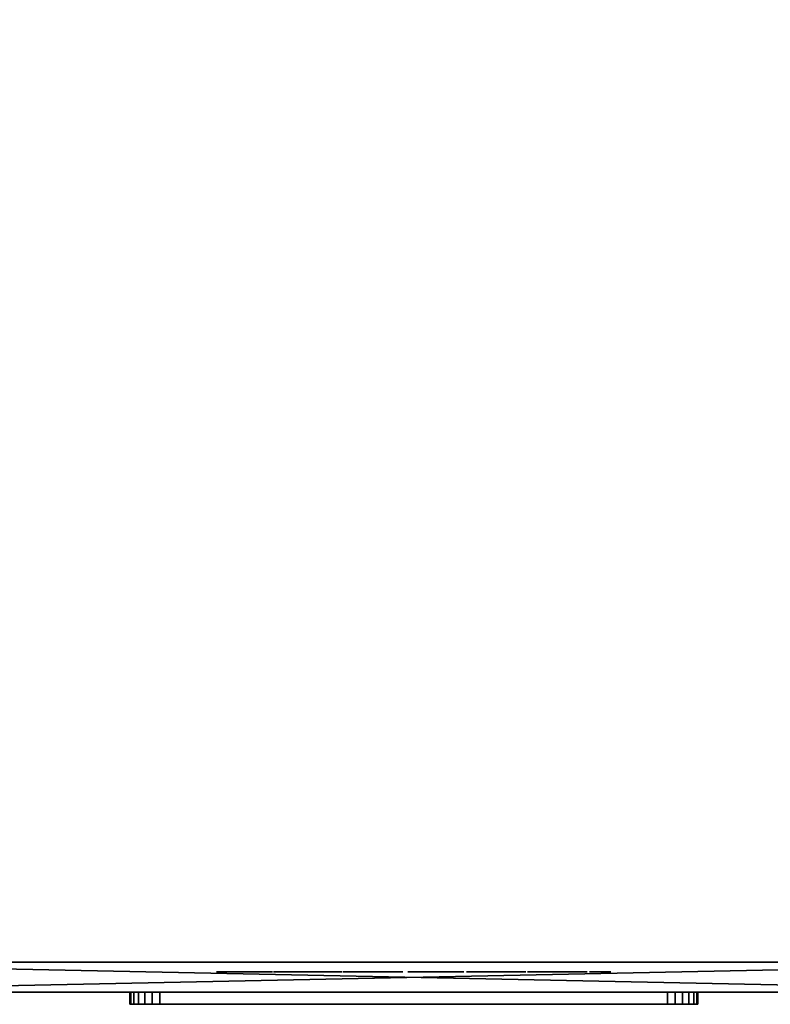
# Model space of a CAD drawing. Units: millimetres. Extents: x -1 to 1208, y -1755 to 1.
# Drawn here: x 140 to 264, y -1028 to -865 of the extents above; entities that cross this region are included whole.
import ezdxf

# ---------------------------------------------------------------- set-up
doc = ezdxf.new("R2010")
doc.units = ezdxf.units.MM
for name, color, linetype in [('IQ_200_2D', 1, 'Continuous'), ('IQ_200_3D', 1, 'Continuous'), ('IQ_204_2D', 7, 'Continuous'), ('IQ_BLACK_3D', 250, 'Continuous'), ('IQ_BLUE_3D', 5, 'Continuous'), ('IQ_DARKGRAY_3D', 252, 'Continuous'), ('IQ_GRAY_3D', 9, 'Continuous'), ('IQ_RED_3D', 1, 'Continuous'), ('IQ_WHITE_3D', 7, 'Continuous'), ('IQ_YELLOW_3D', 2, 'Continuous')]:
    doc.layers.add(name, color=color, linetype=linetype)

msp = doc.modelspace()

# ---------------------------------------------------------------- linework, layer by layer
at = {"layer": 'IQ_200_2D'}
msp.add_line((50, -1021), (360, -1021), dxfattribs=at)
at = {"layer": 'IQ_204_2D'}
msp.add_line((86, -1026), (324, -1026), dxfattribs=at)

# ---------------------------------------------------------------- meshes
at = {"layer": 'IQ_200_3D'}
mesh = msp.add_polyface(dxfattribs=at)
corners = [(1140, -50, 770), (1140, -953, 770), (360, -953, 770), (360, -1021, 770), (50, -1021, 770), (50, -50, 770), (115, -654.5, 770), (119.27, -653.94, 770), (123.25, -652.29, 770), (126.67, -649.67, 770), (129.29, -646.25, 770), (130.94, -642.27, 770), (131.5, -638, 770), (130.94, -633.73, 770), (129.29, -629.75, 770), (126.67, -626.33, 770), (123.25, -623.71, 770), (119.27, -622.06, 770), (115, -621.5, 770), (110.73, -622.06, 770), (106.75, -623.71, 770), (103.33, -626.33, 770), (100.71, -629.75, 770), (99.06, -633.73, 770), (98.5, -638, 770), (99.06, -642.27, 770), (100.71, -646.25, 770), (103.33, -649.67, 770), (106.75, -652.29, 770), (110.73, -653.94, 770), (105, -374.25, 770), (108.43, -373.8, 770), (111.62, -372.47, 770), (114.37, -370.37, 770), (116.47, -367.62, 770), (117.8, -364.43, 770), (118.25, -361, 770), (117.8, -357.57, 770), (116.47, -354.37, 770), (114.37, -351.63, 770), (111.62, -349.53, 770), (108.43, -348.2, 770), (105, -347.75, 770), (101.57, -348.2, 770), (98.37, -349.53, 770), (95.63, -351.63, 770), (93.53, -354.37, 770), (92.2, -357.57, 770), (91.75, -361, 770), (92.2, -364.43, 770), (93.53, -367.62, 770), (95.63, -370.37, 770), (98.37, -372.47, 770), (101.57, -373.8, 770), (175, -399.25, 770), (178.43, -398.8, 770), (181.62, -397.47, 770), (184.37, -395.37, 770), (186.47, -392.62, 770), (187.8, -389.43, 770), (188.25, -386, 770), (187.8, -382.57, 770), (186.47, -379.38, 770), (184.37, -376.63, 770), (181.62, -374.53, 770), (178.43, -373.2, 770), (175, -372.75, 770), (171.57, -373.2, 770), (168.37, -374.53, 770), (165.63, -376.63, 770), (163.53, -379.38, 770), (162.2, -382.57, 770), (161.75, -386, 770), (162.2, -389.43, 770), (163.53, -392.62, 770), (165.63, -395.37, 770), (168.37, -397.47, 770), (171.57, -398.8, 770)]
mesh.append_faces([[corners[k] for k in face] for face in [(46, 5, 45), (42, 5, 41), (74, 32, 73), (63, 0, 62), (67, 39, 66), (62, 0, 61)]], dxfattribs={"vtx0": -1, "vtx1": -1})
mesh.append_faces([[corners[k] for k in face] for face in [(19, 30, 76, 18)]], dxfattribs={"vtx0": -1, "vtx1": -1, "vtx2": -1})
mesh.append_faces([[corners[k] for k in face] for face in [(5, 46, 47), (5, 43, 44), (5, 47, 48, 4), (24, 48, 49), (66, 39, 40, 65), (71, 34, 35), (72, 33, 34, 71), (4, 27, 28), (73, 32, 33, 72), (4, 6, 7), (54, 16, 17, 77), (16, 54, 55), (58, 12, 13), (2, 11, 12), (59, 1, 2), (77, 17, 18, 76)]], dxfattribs={"vtx0": -1, "vtx2": -1})
mesh.append_faces([[corners[k] for k in face] for face in [(44, 45, 5), (42, 43, 5), (26, 27, 4), (25, 26, 4), (29, 6, 4), (28, 29, 4), (64, 65, 5), (60, 61, 0), (7, 8, 2), (10, 11, 2), (9, 10, 2), (8, 9, 2)]], dxfattribs={"vtx1": -1, "vtx2": -1})
mesh.append_faces([[corners[k] for k in face] for face in [(40, 41, 5, 65), (24, 25, 4, 48), (58, 59, 2, 12)]], dxfattribs={"vtx1": -1, "vtx2": -1, "vtx3": -1})
mesh.append_faces([[corners[k] for k in face] for face in [(50, 51, 22, 23), (49, 50, 23, 24), (36, 37, 69, 70), (37, 38, 68, 69), (38, 39, 67, 68), (21, 22, 51, 52), (20, 21, 52, 53), (31, 32, 74, 75), (30, 31, 75, 76), (19, 20, 53, 30), (35, 36, 70, 71), (63, 64, 5, 0), (59, 60, 0, 1), (14, 15, 56, 57), (13, 14, 57, 58), (15, 16, 55, 56)]], dxfattribs={"vtx1": -1, "vtx3": -1})
mesh.append_faces([[corners[k] for k in face] for face in [(2, 3, 4, 7)]], dxfattribs={"vtx2": -1, "vtx3": -1})
mesh = msp.add_polyface(dxfattribs=at)
corners = [(1140, -50, 1728), (50, -50, 1728), (50, -1021, 1728), (360, -1021, 1728), (360, -953, 1728), (1140, -953, 1728)]
mesh.append_faces([[corners[k] for k in face] for face in [(2, 3, 4, 1)]], dxfattribs={"vtx2": -1})
mesh.append_faces([[corners[k] for k in face] for face in [(4, 5, 0, 1)]], dxfattribs={"vtx3": -1})
mesh = msp.add_polyface(dxfattribs=at)
corners = [(50, -1021, 990.23), (50, -1021, 770), (360, -1021, 770), (360, -1021, 977.6), (286.25, -1021, 982.91), (212.42, -1021, 987.04), (147.73, -1021, 989.38), (83, -1021, 990.23)]
mesh.append_faces([[corners[k] for k in face] for face in [(2, 4, 5, 1)]], dxfattribs={"vtx0": -1, "vtx2": -1})
mesh.append_faces([[corners[k] for k in face] for face in [(6, 7, 1, 5)]], dxfattribs={"vtx1": -1, "vtx2": -1})
mesh.append_faces([[corners[k] for k in face] for face in [(7, 0, 1), (2, 3, 4)]], dxfattribs={"vtx2": -1})
mesh = msp.add_polyface(dxfattribs=at)
corners = [(50, -1021, 1628.29), (83, -1021, 1628.29), (147.73, -1021, 1629.14), (212.42, -1021, 1631.49), (286.25, -1021, 1635.61), (360, -1021, 1640.92), (360, -1021, 1728), (50, -1021, 1728)]
mesh.append_faces([[corners[k] for k in face] for face in [(1, 7, 0)]], dxfattribs={"vtx0": -1})
mesh.append_faces([[corners[k] for k in face] for face in [(7, 1, 2, 3)]], dxfattribs={"vtx0": -1, "vtx3": -1})
mesh.append_faces([[corners[k] for k in face] for face in [(5, 6, 4)]], dxfattribs={"vtx1": -1})
mesh.append_faces([[corners[k] for k in face] for face in [(3, 4, 6, 7)]], dxfattribs={"vtx1": -1, "vtx3": -1})
mesh = msp.add_polyface(dxfattribs=at)
corners = [(50, -1021, 1623.28), (50, -1021, 995.24), (83, -1021, 995.24), (140.7, -1021, 994.82), (198.39, -1021, 993.55), (279.23, -1021, 990.4), (360, -1021, 985.77), (360, -1021, 1632.76), (279.23, -1021, 1628.12), (198.39, -1021, 1624.97), (140.7, -1021, 1623.71), (83, -1021, 1623.28)]
mesh.append_faces([[corners[k] for k in face] for face in [(2, 11, 0, 1)]], dxfattribs={"vtx0": -1})
mesh.append_faces([[corners[k] for k in face] for face in [(3, 10, 11, 2)]], dxfattribs={"vtx0": -1, "vtx2": -1})
mesh.append_faces([[corners[k] for k in face] for face in [(7, 8, 6)]], dxfattribs={"vtx1": -1})
mesh.append_faces([[corners[k] for k in face] for face in [(3, 4, 10)]], dxfattribs={"vtx1": -1, "vtx2": -1})
mesh.append_faces([[corners[k] for k in face] for face in [(8, 9, 5, 6), (9, 10, 4, 5)]], dxfattribs={"vtx1": -1, "vtx3": -1})
at = {"layer": 'IQ_BLACK_3D'}
mesh = msp.add_polyface(dxfattribs=at)
corners = [(50, -1021, 1628.29), (50, -1021, 1623.28), (83, -1021, 1623.28), (140.7, -1021, 1623.71), (198.39, -1021, 1624.97), (279.23, -1021, 1628.12), (360, -1021, 1632.76), (360, -1021, 1640.92), (286.25, -1021, 1635.61), (212.42, -1021, 1631.49), (147.73, -1021, 1629.14), (83, -1021, 1628.29)]
mesh.append_faces([[corners[k] for k in face] for face in [(3, 10, 11, 2), (10, 3, 4)]], dxfattribs={"vtx0": -1, "vtx2": -1})
mesh.append_faces([[corners[k] for k in face] for face in [(7, 8, 6)]], dxfattribs={"vtx1": -1})
mesh.append_faces([[corners[k] for k in face] for face in [(8, 9, 5, 6), (9, 10, 4, 5)]], dxfattribs={"vtx1": -1, "vtx3": -1})
mesh.append_faces([[corners[k] for k in face] for face in [(0, 1, 2, 11)]], dxfattribs={"vtx2": -1})
mesh = msp.add_polyface(dxfattribs=at)
corners = [(50, -1021, 995.24), (50, -1021, 990.23), (83, -1021, 990.23), (147.73, -1021, 989.38), (212.42, -1021, 987.04), (286.25, -1021, 982.91), (360, -1021, 977.6), (360, -1021, 985.77), (279.23, -1021, 990.4), (198.39, -1021, 993.55), (140.7, -1021, 994.82), (83, -1021, 995.24)]
mesh.append_faces([[corners[k] for k in face] for face in [(10, 11, 2, 3), (9, 10, 3, 4), (8, 9, 4, 5)]], dxfattribs={"vtx1": -1, "vtx3": -1})
mesh.append_faces([[corners[k] for k in face] for face in [(11, 0, 1, 2), (5, 6, 7, 8)]], dxfattribs={"vtx3": -1})
mesh = msp.add_polyface(dxfattribs=at)
corners = [(78, -1021, 1094), (78, -1021, 1582), (79.46, -1021, 1585.54), (83, -1021, 1587), (327, -1021, 1587), (330.54, -1021, 1585.54), (332, -1021, 1582), (332, -1021, 1094), (330.54, -1021, 1090.46), (327, -1021, 1089), (83, -1021, 1089), (79.46, -1021, 1090.46)]
mesh.append_faces([[corners[k] for k in face] for face in [(0, 1, 6, 7)]], dxfattribs={"vtx1": -1, "vtx3": -1})
mesh.append_faces([[corners[k] for k in face] for face in [(4, 5, 6, 3), (10, 11, 0, 9)]], dxfattribs={"vtx2": -1})
mesh.append_faces([[corners[k] for k in face] for face in [(1, 2, 3, 6), (7, 8, 9, 0)]], dxfattribs={"vtx2": -1, "vtx3": -1})
mesh = msp.add_polyface(dxfattribs=at)
corners = [(83, -1021, 1587), (86, -1026, 1579), (324, -1026, 1579), (327, -1021, 1587)]
mesh.append_faces([[corners[k] for k in face] for face in [(0, 1, 2), (2, 3, 0)]], dxfattribs={"vtx2": -1})
mesh = msp.add_polyface(dxfattribs=at)
corners = [(327, -1021, 1089), (324, -1026, 1097), (86, -1026, 1097), (83, -1021, 1089)]
mesh.append_faces([[corners[k] for k in face] for face in [(0, 1, 2), (2, 3, 0)]], dxfattribs={"vtx2": -1})
mesh = msp.add_polyface(dxfattribs=at)
corners = [(223.01, -1022.64, 1697.89), (222.81, -1022.64, 1698.3), (222.51, -1022.64, 1698.69), (222.14, -1022.64, 1699.05), (221.73, -1022.64, 1699.37), (221.3, -1022.64, 1699.63), (220.88, -1022.64, 1699.82), (219.88, -1022.64, 1700.14), (218.84, -1022.64, 1700.26), (217.79, -1022.64, 1700.19), (216.77, -1022.64, 1699.93), (215.83, -1022.64, 1699.47), (215, -1022.64, 1698.81), (214.56, -1022.64, 1698.04), (214.25, -1022.64, 1697.18), (214.07, -1022.64, 1696.27), (214.02, -1022.64, 1695.37), (214.09, -1022.64, 1694.5), (214.29, -1022.64, 1693.73), (215.91, -1022.64, 1691.4), (217.63, -1022.64, 1689.88), (219.77, -1022.64, 1687.75), (219.8, -1022.64, 1687.54), (219.83, -1022.64, 1687.32), (219.84, -1022.64, 1687.09), (219.84, -1022.64, 1686.86), (219.81, -1022.64, 1686.63), (219.76, -1022.64, 1686.41), (219.67, -1022.64, 1686.2), (219.54, -1022.64, 1686), (219.36, -1022.64, 1685.82), (218.04, -1022.64, 1685.72), (217.81, -1022.64, 1685.87), (217.63, -1022.64, 1686.05), (217.5, -1022.64, 1686.25), (217.41, -1022.64, 1686.47), (217.35, -1022.64, 1686.7), (217.31, -1022.64, 1686.95), (217.3, -1022.64, 1687.2), (217.3, -1022.64, 1687.46), (217.32, -1022.64, 1687.71), (217.33, -1022.64, 1687.96), (217.34, -1022.64, 1688.21), (217.34, -1022.64, 1688.44), (217.33, -1022.64, 1688.66), (213.78, -1022.64, 1688.66), (213.71, -1022.64, 1687.63), (213.76, -1022.64, 1686.62), (213.94, -1022.64, 1685.64), (214.28, -1022.64, 1684.73), (214.79, -1022.64, 1683.89), (215.53, -1022.64, 1683.3), (216.38, -1022.64, 1682.89), (217.31, -1022.64, 1682.63), (218.28, -1022.64, 1682.52), (219.26, -1022.64, 1682.57), (220.12, -1022.64, 1682.74), (220.94, -1022.64, 1683.04), (221.71, -1022.64, 1683.46), (222.38, -1022.64, 1684), (222.93, -1022.64, 1684.65), (223.32, -1022.64, 1685.41), (223.53, -1022.64, 1686.87), (223.42, -1022.64, 1688.29), (223, -1022.64, 1689.62), (222.3, -1022.64, 1690.79), (218.24, -1022.64, 1694.44), (217.74, -1022.64, 1695.05), (217.53, -1022.64, 1696.68), (218.75, -1022.64, 1697.29), (219.77, -1022.64, 1696.58), (219.87, -1022.64, 1694.44), (223.22, -1022.64, 1694.44), (227.68, -1022.64, 1700.13), (227.07, -1022.64, 1699.99), (226.47, -1022.64, 1699.76), (225.9, -1022.64, 1699.45), (225.39, -1022.64, 1699.06), (224.96, -1022.64, 1698.6), (224.64, -1022.64, 1698.07), (224.43, -1022.64, 1697.49), (224.16, -1022.64, 1696.56), (224.06, -1022.64, 1695.6), (224.13, -1022.64, 1694.66), (224.37, -1022.64, 1693.76), (224.77, -1022.64, 1692.93), (225.35, -1022.64, 1692.21), (229.1, -1022.64, 1688.86), (229.91, -1022.64, 1687.65), (229.95, -1022.64, 1687.41), (229.98, -1022.64, 1687.17), (230, -1022.64, 1686.93), (229.99, -1022.64, 1686.69), (229.96, -1022.64, 1686.46), (229.89, -1022.64, 1686.23), (229.77, -1022.64, 1686.02), (229.61, -1022.64, 1685.82), (228.59, -1022.64, 1685.62), (228.35, -1022.64, 1685.66), (228.14, -1022.64, 1685.74), (227.96, -1022.64, 1685.85), (227.82, -1022.64, 1685.98), (227.71, -1022.64, 1686.13), (227.63, -1022.64, 1686.3), (227.57, -1022.64, 1686.48), (227.53, -1022.64, 1686.68), (227.5, -1022.64, 1686.88), (227.49, -1022.64, 1687.1), (227.49, -1022.64, 1687.32), (227.5, -1022.64, 1687.54), (227.51, -1022.64, 1687.76), (227.51, -1022.64, 1687.98), (227.52, -1022.64, 1688.19), (227.52, -1022.64, 1688.39), (227.5, -1022.64, 1688.58), (227.48, -1022.64, 1688.76), (223.93, -1022.64, 1688.66), (223.86, -1022.64, 1687.91), (223.85, -1022.64, 1687.13), (223.91, -1022.64, 1686.36), (224.07, -1022.64, 1685.61), (224.33, -1022.64, 1684.9), (224.71, -1022.64, 1684.26), (225.25, -1022.64, 1683.69), (226.3, -1022.64, 1683.03), (227.46, -1022.64, 1682.63), (228.67, -1022.64, 1682.5), (229.88, -1022.64, 1682.61), (231.03, -1022.64, 1682.98), (231.65, -1022.64, 1683.29), (232.26, -1022.64, 1683.76), (232.81, -1022.64, 1684.35), (233.26, -1022.64, 1685.01), (233.62, -1022.64, 1686.19), (233.7, -1022.64, 1687.41), (233.52, -1022.64, 1688.63), (233.07, -1022.64, 1689.8), (232.35, -1022.64, 1690.89), (228.09, -1022.64, 1694.75), (227.58, -1022.64, 1696.07), (227.99, -1022.64, 1697.08), (228.9, -1022.64, 1697.29), (229.91, -1022.64, 1696.58), (230.02, -1022.64, 1694.55), (233.47, -1022.64, 1694.44), (233.44, -1022.64, 1694.97), (233.45, -1022.64, 1695.5), (233.46, -1022.64, 1696.03), (233.44, -1022.64, 1696.56), (233.39, -1022.64, 1697.06), (233.27, -1022.64, 1697.54), (233.06, -1022.64, 1698), (232.55, -1022.64, 1698.74), (231.9, -1022.64, 1699.33), (231.16, -1022.64, 1699.77), (230.33, -1022.64, 1700.07), (229.46, -1022.64, 1700.22), (228.57, -1022.64, 1700.24), (237.63, -1022.64, 1682.57), (237.63, -1022.64, 1699.92), (234.07, -1022.64, 1699.92), (234.07, -1022.64, 1682.57), (207.59, -1022.64, 1699.92), (204.04, -1022.64, 1699.92), (204.04, -1022.64, 1688.25), (204.24, -1022.64, 1685.41), (204.66, -1022.64, 1684.48), (205.31, -1022.64, 1683.69), (206.13, -1022.64, 1683.08), (207.08, -1022.64, 1682.7), (208.1, -1022.64, 1682.57), (209.72, -1022.64, 1682.57), (210.53, -1022.64, 1682.77), (211.27, -1022.64, 1683.05), (211.93, -1022.64, 1683.47), (212.49, -1022.64, 1684.03), (212.91, -1022.64, 1684.7), (213.17, -1022.64, 1685.44), (213.27, -1022.64, 1686.22), (213.27, -1022.64, 1699.92), (209.72, -1022.64, 1699.92), (209.72, -1022.64, 1687.04), (209.31, -1022.64, 1686.12), (208.2, -1022.64, 1686.02), (207.59, -1022.64, 1686.73), (199.98, -1022.64, 1699.92), (199.98, -1022.64, 1688.86), (197.03, -1022.64, 1699.92), (193.28, -1022.64, 1699.92), (193.28, -1022.64, 1682.57), (196.42, -1022.64, 1682.57), (196.42, -1022.64, 1694.04), (199.37, -1022.64, 1682.57), (203.22, -1022.64, 1682.57), (203.22, -1022.64, 1699.92), (172.78, -1022.64, 1699.92), (172.78, -1022.64, 1696.68), (177.45, -1022.64, 1696.78), (172.37, -1022.64, 1686.12), (172.37, -1022.64, 1682.57), (181.61, -1022.64, 1682.57), (181.61, -1022.64, 1686.12), (176.28, -1022.64, 1686.12), (181.61, -1022.64, 1696.98), (181.61, -1022.64, 1699.92), (184.96, -1022.64, 1699.92), (181.81, -1022.64, 1682.57), (185.46, -1022.64, 1682.57), (185.97, -1022.64, 1685.92), (188.91, -1022.64, 1685.92), (189.42, -1022.64, 1682.57), (193.08, -1022.64, 1682.57), (189.83, -1022.64, 1699.92), (187.39, -1022.64, 1696.96), (188.41, -1022.64, 1689.07), (186.38, -1022.64, 1689.07)]
mesh.append_faces([[corners[k] for k in face] for face in [(159, 160, 161, 158)]])
mesh.append_faces([[corners[k] for k in face] for face in [(186, 193, 194, 185), (211, 209, 210)]], dxfattribs={"vtx0": -1})
mesh.append_faces([[corners[k] for k in face] for face in [(58, 30, 57), (54, 31, 53), (39, 46, 38), (1, 70, 0), (22, 63, 21), (25, 62, 24), (51, 33, 50), (98, 125, 97), (97, 127, 96), (95, 131, 94), (130, 96, 129), (193, 186, 192), (205, 213, 212), (213, 205, 215), (214, 212, 213)]], dxfattribs={"vtx0": -1, "vtx1": -1})
mesh.append_faces([[corners[k] for k in face] for face in [(214, 209, 211, 212)]], dxfattribs={"vtx0": -1, "vtx1": -1, "vtx3": -1})
mesh.append_faces([[corners[k] for k in face] for face in [(41, 45, 46, 40), (35, 48, 49, 34), (34, 49, 50, 33), (38, 46, 47, 37), (6, 69, 70, 5), (48, 35, 36), (31, 54, 55, 30), (63, 22, 23), (62, 25, 26), (109, 117, 118, 108), (104, 120, 121, 103), (102, 122, 123, 101), (103, 121, 122, 102), (105, 119, 120, 104), (141, 157, 73, 140), (142, 153, 154), (146, 142, 143, 145), (83, 138, 139), (124, 100, 101, 123), (119, 105, 106), (125, 98, 99), (132, 93, 94, 131), (133, 92, 93, 132), (183, 170, 171, 182), (183, 169, 170)]], dxfattribs={"vtx0": -1, "vtx2": -1})
mesh.append_faces([[corners[k] for k in face] for face in [(215, 205, 206, 208)]], dxfattribs={"vtx0": -1, "vtx2": -1, "vtx3": -1})
mesh.append_faces([[corners[k] for k in face] for face in [(67, 17, 18, 19), (68, 12, 13, 14), (70, 1, 2, 3), (30, 55, 56, 57), (138, 85, 86, 87), (117, 109, 110, 111), (139, 79, 80, 81), (142, 151, 152, 153), (141, 155, 156, 157), (97, 125, 126, 127), (96, 127, 128, 129), (184, 165, 166, 167), (183, 167, 168, 169), (182, 173, 174, 175), (202, 197, 198, 199)]], dxfattribs={"vtx0": -1, "vtx3": -1})
mesh.append_faces([[corners[k] for k in face] for face in [(207, 208, 206)]], dxfattribs={"vtx1": -1})
mesh.append_faces([[corners[k] for k in face] for face in [(15, 16, 68, 14), (39, 40, 46), (41, 42, 45), (11, 12, 68, 10), (9, 10, 69, 8), (7, 8, 69, 6), (68, 69, 10), (4, 5, 70, 3), (64, 65, 21, 63), (107, 108, 118), (82, 83, 139, 81), (84, 85, 138, 83), (111, 112, 117), (78, 79, 140, 77), (76, 77, 140, 75), (74, 75, 140, 73), (139, 140, 79), (150, 151, 142, 149), (148, 149, 142, 147), (146, 147, 142), (136, 137, 88), (90, 91, 134), (183, 184, 167), (172, 173, 182, 171), (176, 177, 182, 175), (188, 189, 191, 187), (203, 204, 197, 202)]], dxfattribs={"vtx1": -1, "vtx2": -1})
mesh.append_faces([[corners[k] for k in face] for face in [(19, 20, 66, 67), (16, 17, 67, 68), (47, 48, 36, 37), (65, 66, 20, 21), (32, 33, 51, 52), (31, 32, 52, 53), (29, 30, 58, 59), (28, 29, 59, 60), (23, 24, 62, 63), (27, 28, 60, 61), (26, 27, 61, 62), (116, 117, 112, 113), (118, 119, 106, 107), (137, 138, 87, 88), (154, 155, 141, 142), (99, 100, 124, 125), (130, 131, 95, 96), (88, 89, 135, 136), (91, 92, 133, 134), (89, 90, 134, 135), (164, 165, 184, 162), (177, 178, 181, 182), (186, 187, 191, 192), (208, 209, 214, 215)]], dxfattribs={"vtx1": -1, "vtx3": -1})
mesh.append_faces([[corners[k] for k in face] for face in [(43, 44, 45, 42), (114, 115, 116, 113), (143, 144, 145), (162, 163, 164), (179, 180, 181, 178), (189, 190, 191), (195, 196, 197, 204), (200, 201, 202, 199)]], dxfattribs={"vtx2": -1})
mesh.append_faces([[corners[k] for k in face] for face in [(70, 71, 72, 0)]], dxfattribs={"vtx3": -1})
mesh = msp.add_polyface(dxfattribs=at)
corners = [(163, -1028, 1131), (161.71, -1028, 1131.17), (160.5, -1028, 1131.67), (159.46, -1028, 1132.46), (158.67, -1028, 1133.5), (158.17, -1028, 1134.71), (158, -1028, 1136), (158, -1026, 1136), (158.17, -1026, 1134.71), (158.67, -1026, 1133.5), (159.46, -1026, 1132.46), (160.5, -1026, 1131.67), (161.71, -1026, 1131.17), (163, -1026, 1131)]
mesh.append_faces([[corners[k] for k in face] for face in [(7, 8, 5, 6), (0, 1, 12, 13)]], dxfattribs={"vtx1": -1})
mesh.append_faces([[corners[k] for k in face] for face in [(8, 9, 4, 5), (3, 4, 9, 10), (10, 11, 2, 3), (11, 12, 1, 2)]], dxfattribs={"vtx1": -1, "vtx3": -1})
mesh = msp.add_polyface(dxfattribs=at)
corners = [(158, -1028, 1178), (158.17, -1028, 1179.29), (158.67, -1028, 1180.5), (159.46, -1028, 1181.54), (160.5, -1028, 1182.33), (161.71, -1028, 1182.83), (163, -1028, 1183), (163, -1026, 1183), (161.71, -1026, 1182.83), (160.5, -1026, 1182.33), (159.46, -1026, 1181.54), (158.67, -1026, 1180.5), (158.17, -1026, 1179.29), (158, -1026, 1178)]
mesh.append_faces([[corners[k] for k in face] for face in [(7, 8, 5, 6), (0, 1, 12, 13)]], dxfattribs={"vtx1": -1})
mesh.append_faces([[corners[k] for k in face] for face in [(8, 9, 4, 5), (3, 4, 9, 10), (10, 11, 2, 3), (11, 12, 1, 2)]], dxfattribs={"vtx1": -1, "vtx3": -1})
mesh = msp.add_polyface(dxfattribs=at)
corners = [(158, -1028, 1178), (158, -1026, 1178), (158, -1026, 1136), (158, -1028, 1136)]
mesh.append_faces([[corners[k] for k in face] for face in [(0, 1, 2, 3)]])
mesh = msp.add_polyface(dxfattribs=at)
corners = [(163, -1028, 1131), (163, -1026, 1131), (247, -1026, 1131), (247, -1028, 1131)]
mesh.append_faces([[corners[k] for k in face] for face in [(0, 1, 2, 3)]])
mesh = msp.add_polyface(dxfattribs=at)
corners = [(247, -1028, 1183), (247, -1026, 1183), (163, -1026, 1183), (163, -1028, 1183)]
mesh.append_faces([[corners[k] for k in face] for face in [(0, 1, 2, 3)]])
mesh = msp.add_polyface(dxfattribs=at)
corners = [(252, -1028, 1136), (251.83, -1028, 1134.71), (251.33, -1028, 1133.5), (250.54, -1028, 1132.46), (249.5, -1028, 1131.67), (248.29, -1028, 1131.17), (247, -1028, 1131), (247, -1026, 1131), (248.29, -1026, 1131.17), (249.5, -1026, 1131.67), (250.54, -1026, 1132.46), (251.33, -1026, 1133.5), (251.83, -1026, 1134.71), (252, -1026, 1136)]
mesh.append_faces([[corners[k] for k in face] for face in [(7, 8, 5, 6), (0, 1, 12, 13)]], dxfattribs={"vtx1": -1})
mesh.append_faces([[corners[k] for k in face] for face in [(8, 9, 4, 5), (3, 4, 9, 10), (10, 11, 2, 3), (11, 12, 1, 2)]], dxfattribs={"vtx1": -1, "vtx3": -1})
mesh = msp.add_polyface(dxfattribs=at)
corners = [(247, -1028, 1183), (248.29, -1028, 1182.83), (249.5, -1028, 1182.33), (250.54, -1028, 1181.54), (251.33, -1028, 1180.5), (251.83, -1028, 1179.29), (252, -1028, 1178), (252, -1026, 1178), (251.83, -1026, 1179.29), (251.33, -1026, 1180.5), (250.54, -1026, 1181.54), (249.5, -1026, 1182.33), (248.29, -1026, 1182.83), (247, -1026, 1183)]
mesh.append_faces([[corners[k] for k in face] for face in [(7, 8, 5, 6), (0, 1, 12, 13)]], dxfattribs={"vtx1": -1})
mesh.append_faces([[corners[k] for k in face] for face in [(8, 9, 4, 5), (3, 4, 9, 10), (10, 11, 2, 3), (11, 12, 1, 2)]], dxfattribs={"vtx1": -1, "vtx3": -1})
mesh = msp.add_polyface(dxfattribs=at)
corners = [(252, -1028, 1136), (252, -1026, 1136), (252, -1026, 1178), (252, -1028, 1178)]
mesh.append_faces([[corners[k] for k in face] for face in [(0, 1, 2, 3)]])
mesh = msp.add_polyface(dxfattribs=at)
corners = [(158, -1028, 1136), (158.17, -1028, 1134.71), (158.67, -1028, 1133.5), (159.46, -1028, 1132.46), (160.5, -1028, 1131.67), (161.71, -1028, 1131.17), (163, -1028, 1131), (247, -1028, 1131), (248.29, -1028, 1131.17), (249.5, -1028, 1131.67), (250.54, -1028, 1132.46), (251.33, -1028, 1133.5), (251.83, -1028, 1134.71), (252, -1028, 1136), (252, -1028, 1178), (251.83, -1028, 1179.29), (251.33, -1028, 1180.5), (250.54, -1028, 1181.54), (249.5, -1028, 1182.33), (248.29, -1028, 1182.83), (247, -1028, 1183), (163, -1028, 1183), (161.71, -1028, 1182.83), (160.5, -1028, 1182.33), (159.46, -1028, 1181.54), (158.67, -1028, 1180.5), (158.17, -1028, 1179.29), (158, -1028, 1178)]
mesh.append_faces([[corners[k] for k in face] for face in [(3, 0, 1, 2), (6, 3, 4, 5)]], dxfattribs={"vtx0": -1})
mesh.append_faces([[corners[k] for k in face] for face in [(10, 13, 8, 9)]], dxfattribs={"vtx0": -1, "vtx1": -1})
mesh.append_faces([[corners[k] for k in face] for face in [(0, 3, 6, 21)]], dxfattribs={"vtx0": -1, "vtx1": -1, "vtx2": -1, "vtx3": -1})
mesh.append_faces([[corners[k] for k in face] for face in [(25, 21, 22), (21, 27, 0)]], dxfattribs={"vtx0": -1, "vtx2": -1})
mesh.append_faces([[corners[k] for k in face] for face in [(14, 15, 20, 13)]], dxfattribs={"vtx1": -1, "vtx2": -1})
mesh.append_faces([[corners[k] for k in face] for face in [(7, 8, 13, 20)]], dxfattribs={"vtx1": -1, "vtx2": -1, "vtx3": -1})
mesh.append_faces([[corners[k] for k in face] for face in [(20, 21, 6, 7)]], dxfattribs={"vtx1": -1, "vtx3": -1})
mesh.append_faces([[corners[k] for k in face] for face in [(11, 12, 13, 10)]], dxfattribs={"vtx2": -1})
mesh.append_faces([[corners[k] for k in face] for face in [(25, 26, 27, 21), (18, 19, 20, 15)]], dxfattribs={"vtx2": -1, "vtx3": -1})
mesh.append_faces([[corners[k] for k in face] for face in [(22, 23, 24, 25), (15, 16, 17, 18)]], dxfattribs={"vtx3": -1})
at = {"layer": 'IQ_BLUE_3D'}
mesh = msp.add_polyface(dxfattribs=at)
corners = [(165, -1026, 1514.69), (185, -1026, 1514.69), (185, -1026, 1534.69), (165, -1026, 1534.69)]
mesh.append_faces([[corners[k] for k in face] for face in [(0, 1, 2, 3)]])
mesh = msp.add_polyface(dxfattribs=at)
corners = [(195, -1026, 1514.69), (215, -1026, 1514.69), (215, -1026, 1534.69), (195, -1026, 1534.69)]
mesh.append_faces([[corners[k] for k in face] for face in [(0, 1, 2, 3)]])
mesh = msp.add_polyface(dxfattribs=at)
corners = [(214.01, -1026, 1481.59), (214.01, -1026, 1496.1), (195.99, -1026, 1496.1), (195.99, -1026, 1481.59)]
mesh.append_faces([[corners[k] for k in face] for face in [(0, 1, 2, 3)]])
mesh = msp.add_polyface(dxfattribs=at)
corners = [(225, -1026, 1514.69), (245, -1026, 1514.69), (245, -1026, 1534.69), (225, -1026, 1534.69)]
mesh.append_faces([[corners[k] for k in face] for face in [(0, 1, 2, 3)]])
at = {"layer": 'IQ_DARKGRAY_3D'}
mesh = msp.add_polyface(dxfattribs=at)
corners = [(86, -1026, 1539.16), (86, -1026, 1312.46), (311.51, -1026, 1312.46), (310.93, -1026, 1314.64), (310.33, -1026, 1316.82), (307.73, -1026, 1330.86), (307.73, -1026, 1345.14), (310.33, -1026, 1359.18), (316.63, -1026, 1388.7), (319.09, -1026, 1418.78), (321.19, -1026, 1539.16), (141.79, -1026, 1479.19), (141.79, -1026, 1499.19), (161.79, -1026, 1499.19), (161.79, -1026, 1479.19), (117.79, -1026, 1479.19), (117.79, -1026, 1499.19), (137.79, -1026, 1499.19), (137.79, -1026, 1479.19), (141.79, -1026, 1449.19), (141.79, -1026, 1469.19), (161.79, -1026, 1469.19), (161.79, -1026, 1449.19), (117.79, -1026, 1449.19), (117.79, -1026, 1469.19), (137.79, -1026, 1469.19), (137.79, -1026, 1449.19), (141.79, -1026, 1419.19), (141.79, -1026, 1439.19), (161.79, -1026, 1439.19), (161.79, -1026, 1419.19), (117.79, -1026, 1419.19), (117.79, -1026, 1439.19), (137.79, -1026, 1439.19), (137.79, -1026, 1419.19), (165, -1026, 1534.69), (185, -1026, 1534.69), (185, -1026, 1514.69), (165, -1026, 1514.69), (195, -1026, 1534.69), (215, -1026, 1534.69), (215, -1026, 1514.69), (195, -1026, 1514.69), (225, -1026, 1534.69), (245, -1026, 1534.69), (245, -1026, 1514.69), (225, -1026, 1514.69), (195.99, -1026, 1481.59), (195.99, -1026, 1496.1), (214.01, -1026, 1496.1), (214.01, -1026, 1481.59), (233.31, -1026, 1471.23), (233.31, -1026, 1446.68), (176.69, -1026, 1446.68), (176.69, -1026, 1471.23), (176.69, -1026, 1441.1), (233.31, -1026, 1441.1), (233.31, -1026, 1416.55), (176.69, -1026, 1416.55), (247.01, -1026, 1495.19), (262.01, -1026, 1495.19), (262.01, -1026, 1480.19), (247.01, -1026, 1480.19), (266.01, -1026, 1495.19), (281.01, -1026, 1495.19), (281.01, -1026, 1480.19), (266.01, -1026, 1480.19), (285.01, -1026, 1495.19), (300.01, -1026, 1495.19), (300.01, -1026, 1480.19), (285.01, -1026, 1480.19), (285.01, -1026, 1476.19), (300.01, -1026, 1476.19), (300.01, -1026, 1461.19), (285.01, -1026, 1461.19), (266.01, -1026, 1476.19), (281.01, -1026, 1476.19), (281.01, -1026, 1461.19), (266.01, -1026, 1461.19), (247.01, -1026, 1476.19), (262.01, -1026, 1476.19), (262.01, -1026, 1461.19), (247.01, -1026, 1461.19), (247.01, -1026, 1457.19), (262.01, -1026, 1457.19), (262.01, -1026, 1442.19), (247.01, -1026, 1442.19), (266.01, -1026, 1457.19), (281.01, -1026, 1457.19), (281.01, -1026, 1442.19), (266.01, -1026, 1442.19), (285.01, -1026, 1457.19), (300.01, -1026, 1457.19), (300.01, -1026, 1442.19), (285.01, -1026, 1442.19), (285.01, -1026, 1438.19), (300.01, -1026, 1438.19), (300.01, -1026, 1423.19), (285.01, -1026, 1423.19), (266.01, -1026, 1438.19), (281.01, -1026, 1438.19), (281.01, -1026, 1423.19), (266.01, -1026, 1423.19), (247.01, -1026, 1438.19), (262.01, -1026, 1438.19), (262.01, -1026, 1423.19), (247.01, -1026, 1423.19), (242.14, -1026, 1400.16), (242.14, -1026, 1386.05), (167.86, -1026, 1386.05), (167.86, -1026, 1400.16), (253.12, -1026, 1380.16), (253.12, -1026, 1366.05), (156.88, -1026, 1366.05), (156.88, -1026, 1380.16), (242.14, -1026, 1360.16), (242.14, -1026, 1346.05), (167.86, -1026, 1346.05), (167.86, -1026, 1360.16), (195, -1026, 1337.7), (215, -1026, 1337.7), (215, -1026, 1317.7), (195, -1026, 1317.7)]
mesh.append_faces([[corners[k] for k in face] for face in [(26, 20, 25), (60, 45, 59), (88, 78, 87), (101, 98, 100), (7, 112, 6), (6, 116, 5)]], dxfattribs={"vtx0": -1, "vtx1": -1})
mesh.append_faces([[corners[k] for k in face] for face in [(35, 17, 12, 38), (48, 37, 13), (71, 70, 65), (91, 74, 77), (9, 73, 92), (19, 33, 28, 22), (29, 53, 22, 28), (56, 86, 52, 55), (90, 85, 99), (93, 96, 9, 92)]], dxfattribs={"vtx0": -1, "vtx1": -1, "vtx2": -1})
mesh.append_faces([[corners[k] for k in face] for face in [(11, 18, 25, 20), (75, 66, 61, 80), (87, 78, 81, 84), (27, 34, 114, 110), (1, 117, 113, 31)]], dxfattribs={"vtx0": -1, "vtx1": -1, "vtx2": -1, "vtx3": -1})
mesh.append_faces([[corners[k] for k in face] for face in [(35, 0, 16, 17), (42, 37, 48, 49), (49, 46, 41, 42), (10, 40, 43, 44), (51, 83, 82, 79), (10, 44, 67, 68), (88, 91, 77, 78), (26, 33, 19, 20), (117, 1, 122, 119), (94, 89, 95, 96)]], dxfattribs={"vtx0": -1, "vtx1": -1, "vtx3": -1})
mesh.append_faces([[corners[k] for k in face] for face in [(12, 17, 18, 11), (13, 37, 38, 12), (37, 42, 39, 36), (70, 71, 72, 69), (80, 61, 62, 79), (84, 81, 82, 83), (92, 73, 74, 91), (34, 27, 28, 33), (83, 51, 52, 86), (31, 113, 114, 34), (2, 121, 122, 1), (96, 93, 94), (100, 89, 90, 99), (97, 8, 9, 96)]], dxfattribs={"vtx0": -1, "vtx2": -1})
mesh.append_faces([[corners[k] for k in face] for face in [(0, 35, 36, 39), (59, 45, 46, 49), (54, 47, 48, 13), (59, 49, 50, 51), (10, 68, 69, 72), (106, 56, 57, 107), (116, 120, 121, 2), (56, 106, 103, 86), (100, 98, 95, 89), (8, 97, 98, 111), (112, 115, 116, 6)]], dxfattribs={"vtx0": -1, "vtx2": -1, "vtx3": -1})
mesh.append_faces([[corners[k] for k in face] for face in [(13, 14, 54), (75, 76, 66), (52, 53, 55), (58, 55, 30), (53, 54, 22), (109, 110, 114), (117, 118, 113), (103, 104, 86), (4, 5, 116), (3, 4, 116, 2)]], dxfattribs={"vtx1": -1, "vtx2": -1})
mesh.append_faces([[corners[k] for k in face] for face in [(15, 16, 0, 24), (21, 22, 54, 14), (23, 24, 0, 32), (63, 64, 45, 60), (44, 45, 64, 67), (65, 66, 76, 71), (62, 59, 51, 79), (29, 30, 55, 53), (30, 27, 110, 58), (107, 108, 111, 102), (85, 86, 104, 99), (105, 106, 107, 102), (101, 102, 111, 98)]], dxfattribs={"vtx1": -1, "vtx2": -1, "vtx3": -1})
mesh.append_faces([[corners[k] for k in face] for face in [(46, 43, 40, 41), (39, 40, 10, 0), (18, 15, 24, 25), (14, 11, 20, 21), (50, 47, 54, 51), (66, 63, 60, 61), (70, 67, 64, 65), (9, 10, 72, 73), (80, 81, 78, 75), (74, 71, 76, 77), (94, 91, 88, 89), (90, 87, 84, 85), (26, 23, 32, 33), (112, 113, 118, 115), (31, 32, 0, 1), (116, 117, 119, 120), (57, 58, 110, 107), (102, 99, 104, 105), (114, 111, 108, 109), (111, 112, 7, 8)]], dxfattribs={"vtx1": -1, "vtx3": -1})
at = {"layer": 'IQ_GRAY_3D'}
mesh = msp.add_polyface(dxfattribs=at)
corners = [(311.51, -1026, 1312.46), (86, -1026, 1312.46), (86, -1026, 1097), (321.89, -1026, 1097), (319.09, -1026, 1257.22), (316.95, -1026, 1285.07)]
mesh.append_faces([[corners[k] for k in face] for face in [(5, 0, 1, 4), (2, 3, 4, 1)]], dxfattribs={"vtx2": -1})
mesh = msp.add_polyface(dxfattribs=at)
corners = [(321.19, -1026, 1539.16), (321.89, -1026, 1579), (86, -1026, 1579), (86, -1026, 1539.16)]
mesh.append_faces([[corners[k] for k in face] for face in [(0, 1, 2, 3)]])
at = {"layer": 'IQ_RED_3D'}
mesh = msp.add_polyface(dxfattribs=at)
corners = [(176.69, -1026, 1471.23), (176.69, -1026, 1446.68), (233.31, -1026, 1446.68), (233.31, -1026, 1471.23)]
mesh.append_faces([[corners[k] for k in face] for face in [(0, 1, 2, 3)]])
at = {"layer": 'IQ_WHITE_3D'}
mesh = msp.add_polyface(dxfattribs=at)
corners = [(176.69, -1026, 1416.55), (233.31, -1026, 1416.55), (233.31, -1026, 1441.1), (176.69, -1026, 1441.1)]
mesh.append_faces([[corners[k] for k in face] for face in [(0, 1, 2, 3)]])
at = {"layer": 'IQ_YELLOW_3D'}
mesh = msp.add_polyface(dxfattribs=at)
corners = [(161.79, -1026, 1479.19), (161.79, -1026, 1499.19), (141.79, -1026, 1499.19), (141.79, -1026, 1479.19)]
mesh.append_faces([[corners[k] for k in face] for face in [(0, 1, 2, 3)]])
mesh = msp.add_polyface(dxfattribs=at)
corners = [(161.79, -1026, 1449.19), (161.79, -1026, 1469.19), (141.79, -1026, 1469.19), (141.79, -1026, 1449.19)]
mesh.append_faces([[corners[k] for k in face] for face in [(0, 1, 2, 3)]])
mesh = msp.add_polyface(dxfattribs=at)
corners = [(161.79, -1026, 1419.19), (161.79, -1026, 1439.19), (141.79, -1026, 1439.19), (141.79, -1026, 1419.19)]
mesh.append_faces([[corners[k] for k in face] for face in [(0, 1, 2, 3)]])
mesh = msp.add_polyface(dxfattribs=at)
corners = [(156.88, -1026, 1380.16), (156.88, -1026, 1366.05), (253.12, -1026, 1366.05), (253.12, -1026, 1380.16)]
mesh.append_faces([[corners[k] for k in face] for face in [(0, 1, 2, 3)]])
mesh = msp.add_polyface(dxfattribs=at)
corners = [(167.86, -1026, 1400.16), (167.86, -1026, 1386.05), (242.14, -1026, 1386.05), (242.14, -1026, 1400.16)]
mesh.append_faces([[corners[k] for k in face] for face in [(0, 1, 2, 3)]])
mesh = msp.add_polyface(dxfattribs=at)
corners = [(167.86, -1026, 1360.16), (167.86, -1026, 1346.05), (242.14, -1026, 1346.05), (242.14, -1026, 1360.16)]
mesh.append_faces([[corners[k] for k in face] for face in [(0, 1, 2, 3)]])
mesh = msp.add_polyface(dxfattribs=at)
corners = [(195, -1026, 1317.7), (215, -1026, 1317.7), (215, -1026, 1337.7), (195, -1026, 1337.7)]
mesh.append_faces([[corners[k] for k in face] for face in [(0, 1, 2, 3)]])
mesh = msp.add_polyface(dxfattribs=at)
corners = [(247.01, -1026, 1480.19), (262.01, -1026, 1480.19), (262.01, -1026, 1495.19), (247.01, -1026, 1495.19)]
mesh.append_faces([[corners[k] for k in face] for face in [(0, 1, 2, 3)]])
mesh = msp.add_polyface(dxfattribs=at)
corners = [(247.01, -1026, 1461.19), (262.01, -1026, 1461.19), (262.01, -1026, 1476.19), (247.01, -1026, 1476.19)]
mesh.append_faces([[corners[k] for k in face] for face in [(0, 1, 2, 3)]])
mesh = msp.add_polyface(dxfattribs=at)
corners = [(247.01, -1026, 1442.19), (262.01, -1026, 1442.19), (262.01, -1026, 1457.19), (247.01, -1026, 1457.19)]
mesh.append_faces([[corners[k] for k in face] for face in [(0, 1, 2, 3)]])
mesh = msp.add_polyface(dxfattribs=at)
corners = [(247.01, -1026, 1423.19), (262.01, -1026, 1423.19), (262.01, -1026, 1438.19), (247.01, -1026, 1438.19)]
mesh.append_faces([[corners[k] for k in face] for face in [(0, 1, 2, 3)]])

doc.saveas('drawing.dxf')
